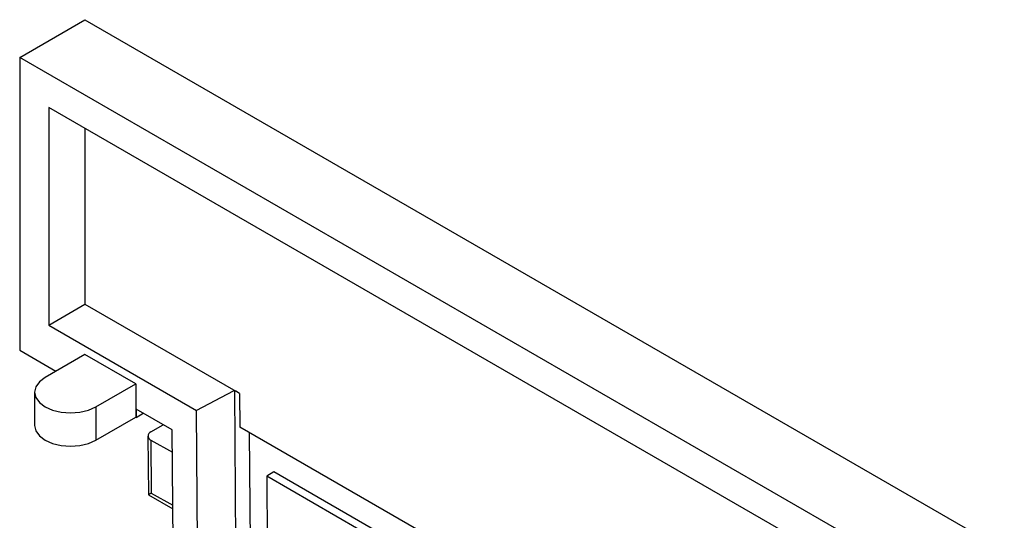
# Model space of a CAD drawing. Units: millimetres. Extents: x 8 to 577, y -35 to 291.
# Drawn here: x 284 to 332, y 170 to 195 of the extents above; entities that cross this region are included whole.
import ezdxf

# ---------------------------------------------------------------- set-up
doc = ezdxf.new("R2010")
doc.units = ezdxf.units.MM
doc.linetypes.add('SLD-Solid', pattern=[0])

msp = doc.modelspace()

# ---------------------------------------------------------------- linework, layer by layer
at = {"color": 7, "linetype": 'SLD-Solid', "lineweight": 25}
for p, q in [((284.12, 192.69), (287.302, 194.527)), ((287.302, 194.527), (375.69, 143.502)), ((284.12, 192.69), (284.12, 178.401)), ((372.508, 141.665), (284.12, 192.69)), ((371.094, 140.848), (285.534, 190.241)), ((285.534, 190.241), (285.534, 179.626)), ((287.302, 189.22), (287.302, 180.646)), ((285.534, 179.626), (287.302, 180.646)), ((287.302, 180.646), (294.654, 176.401)), ((285.534, 179.626), (292.748, 175.461)), ((284.12, 178.401), (285.887, 177.38)), ((287.302, 178.197), (285.357, 177.074)), ((289.776, 176.768), (287.302, 178.197)), ((287.832, 175.646), (289.776, 176.768)), ((289.776, 176.768), (289.776, 175.135)), ((284.844, 176.36), (284.844, 174.727)), ((294.528, 176.403), (292.748, 175.461)), ((294.528, 176.402), (294.528, 176.403)), ((294.654, 176.401), (294.654, 176.401)), ((294.837, 176.297), (294.654, 176.401)), ((294.837, 176.297), (294.85, 174.656)), ((287.832, 175.646), (287.832, 174.012)), ((291.556, 174.516), (289.792, 175.534)), ((289.792, 175.534), (289.792, 175.126)), ((289.792, 175.126), (290.145, 175.33)), ((292.934, 150.713), (292.748, 175.461)), ((287.832, 174.012), (289.776, 175.135)), ((289.776, 175.135), (289.792, 175.126)), ((290.519, 174.421), (291.12, 174.767)), ((291.73, 151.395), (291.556, 174.516)), ((364.218, 134.61), (294.85, 174.656)), ((290.373, 174.216), (290.395, 171.344)), ((290.519, 174.016), (290.539, 171.433)), ((290.519, 174.016), (291.565, 173.423)), ((296.519, 172.467), (296.165, 172.263)), ((363.874, 133.584), (296.519, 172.467)), ((363.871, 133.178), (296.165, 172.263)), ((296.165, 172.263), (296.326, 150.812)), ((290.395, 171.344), (291.585, 170.669))]:
    msp.add_line(p, q, dxfattribs=at)
at = {"color": 8, "linetype": 'SLD-Solid', "lineweight": 25}
for p, q in [((294.795, 151.698), (294.609, 176.415)), ((295.315, 174.387), (295.486, 151.693)), ((290.539, 171.433), (291.584, 170.84))]:
    msp.add_line(p, q, dxfattribs=at)
at = {"color": 7, "linetype": 'SLD-Solid', "lineweight": 25, "flags": 128}
for points in [[(285.357, 177.074), (285.079, 176.865), (284.904, 176.621), (284.844, 176.36), (284.904, 176.098), (285.079, 175.855), (285.357, 175.646), (285.719, 175.485), (286.141, 175.384), (286.594, 175.35), (287.047, 175.384), (287.469, 175.485), (287.832, 175.646)], [(284.844, 174.727), (284.904, 174.465), (285.079, 174.222), (285.357, 174.012), (285.719, 173.852), (286.141, 173.751), (286.594, 173.717), (287.047, 173.751), (287.469, 173.852), (287.832, 174.012)]]:
    msp.add_lwpolyline(points, dxfattribs=at)
at = {"color": 7, "linetype": 'SLD-Solid', "lineweight": 25}
for centre, radius, start, end in [((294.59, 176.274), 0.142, 63.2313, 115.9165), ((290.594, 174.218), 0.216, 110.3536, 249.6426)]:
    msp.add_arc(centre, radius, start, end, dxfattribs=at)
for centre, major_axis, ratio, start_param, end_param in [((294.59, 176.364), (0.0912, 0), 0.577288, 0.785436, 2.312599), ((290.892, 171.637), (0.498, 0.292), 0.007627, 2.356115, 3.137189)]:
    msp.add_ellipse(centre, major_axis=major_axis, ratio=ratio, start_param=start_param, end_param=end_param, dxfattribs=at)

doc.saveas('drawing.dxf')
